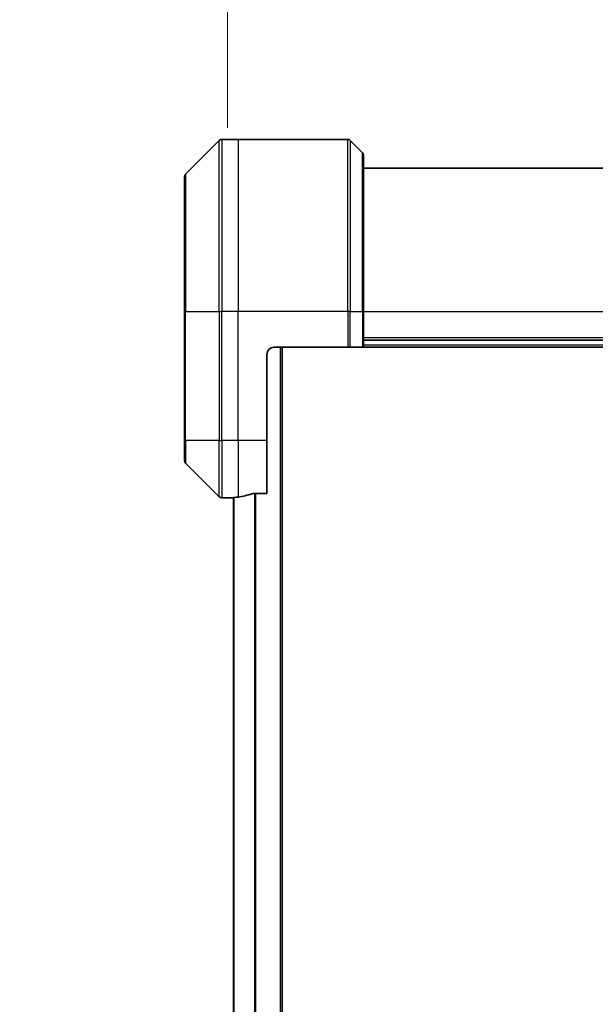
# Model space of a CAD drawing. Units: millimetres. Extents: x 0 to 8662, y 0 to 1546.
# Drawn here: x 3612 to 3692, y 748 to 885 of the extents above; entities that cross this region are included whole.
import ezdxf

# ---------------------------------------------------------------- set-up
doc = ezdxf.new("R2010")
doc.units = ezdxf.units.MM
for name, color, linetype, lineweight in [('Dimension (ISO)', 7, 'Continuous', 18), ('Dimension (ISO) @ 1', 7, 'Continuous', 18), ('Visible (ISO)', 7, 'Continuous', 35), ('Visible Narrow (ISO)', 7, 'Continuous', 25)]:
    doc.layers.add(name, color=color, linetype=linetype, lineweight=lineweight)
doc.styles.add('Note Text (TK)', font='MS PGothic.ttf')
doc.dimstyles.new('Default - Method 1b (TK)', dxfattribs={"dimscale": 4.5, "dimtxt": 2.5, "dimasz": 2.5, "dimexe": 1, "dimexo": 1.5, "dimgap": 1, "dimtad": 1, "dimtoh": 1, "dimrnd": 1e-08, "dimdsep": 46, "dimtxsty": 'Note Text (TK)', "dimblk": 'OPEN', "dimcen": 0.09, "dimdle": 5, "dimclrd": 100, "dimclre": 100, "dimclrt": 7, "dimadec": 1, "dimazin": 1, "dimtfac": 1, "dimtmove": 0, "dimatfit": 3, "dimldrblk": 'OPEN', "dimfxl": 0, "dimtolj": 1, "dimlwd": -1, "dimlwe": -1, "dimarcsym": 0})

# ---------------------------------------------------------------- blocks, each defined once
blk = doc.blocks.new('_Open')
at = {"color": 0, "linetype": 'ByBlock', "lineweight": -2}
for p, q in [((-1, 0.1667), (0, 0)), ((-1, -0.1667), (0, 0)), ((0, 0), (-1, 0))]:
    blk.add_line(p, q, dxfattribs=at)
blk = doc.blocks.new('*D48')
at = {"layer": 'Defpoints', "color": 0, "transparency": 16777216}
for p in [(3773.35, 938.94), (3640.85, 861.88), (3773.35, 861.88)]:
    blk.add_point(p, dxfattribs=at)
at = {"layer": 'Dimension (ISO)', "color": 100, "transparency": 16777216}
for p, q in [((3640.85, 870.13), (3640.85, 944.44)), ((3773.35, 870.13), (3773.35, 944.44)), ((3654.6, 938.94), (3759.6, 938.94))]:
    blk.add_line(p, q, dxfattribs=at)
at = {"layer": 'Dimension (ISO)', "color": 100, "transparency": 16777216, "xscale": 13.75, "yscale": 13.75, "zscale": 13.75, "rotation": 180}
blk.add_blockref('_Open', (3640.85, 938.94), dxfattribs=at)
at = {"layer": 'Dimension (ISO)', "color": 100, "transparency": 16777216, "xscale": 13.75, "yscale": 13.75, "zscale": 13.75}
blk.add_blockref('_Open', (3773.35, 938.94), dxfattribs=at)
at = {"layer": 'Dimension (ISO)', "color": 7, "transparency": 16777216, "insert": (3707.1, 964.5), "char_height": 13.75, "attachment_point": 5, "style": 'Note Text (TK)'}
blk.add_mtext('\\A1;\\fMS PGothic|b0|i0;{\\H13.6950;132.5±0.5 \\P}\\fMS PGothic|b0|i0;{\\H13.6950;(ケース外形 / External)}', dxfattribs=at)

msp = doc.modelspace()

# ---------------------------------------------------------------- linework, layer by layer
at = {"layer": 'Visible (ISO)'}
for p, q in [((3639.7054, 868.3735), (3634.9983, 863.6664)), ((3642.3519, 868.5199), (3640.059, 868.5199)), ((3657.6448, 868.5199), (3642.3519, 868.5199)), ((3657.9983, 868.3735), (3659.7054, 866.6664)), ((3659.8519, 866.3128), (3659.8519, 844.5199)), ((3754.3519, 864.5199), (3659.8519, 864.5199)), ((3634.8519, 844.5199), (3634.8519, 863.3128)), ((3634.8519, 844.5199), (3634.8519, 826.5199)), ((3659.8519, 839.5199), (3659.8519, 844.5199)), ((3647.3519, 839.5199), (3657.6448, 839.5199)), ((3648.5019, 639.5199), (3648.5019, 839.5199)), ((3657.9983, 839.5199), (3657.6448, 839.5199)), ((3657.9983, 839.5199), (3659.7054, 839.5199)), ((3659.8519, 839.5199), (3659.7054, 839.5199)), ((3659.8519, 840.5199), (3754.3519, 840.5199)), ((3659.8519, 839.5199), (3754.3519, 839.5199)), ((3646.3519, 826.5199), (3646.3519, 838.5199)), ((3634.8519, 823.727), (3634.8519, 826.5199)), ((3646.3519, 826.5199), (3646.3519, 819.1037)), ((3634.9983, 823.3735), (3639.7054, 818.6664)), ((3644.4605, 819.1037), (3646.3519, 819.1037)), ((3641.3519, 818.5199), (3640.059, 818.5199)), ((3641.3519, 818.528), (3641.3519, 818.5199)), ((3641.3519, 818.5199), (3641.6519, 818.5199)), ((3641.7019, 818.5199), (3641.6519, 818.5199)), ((3641.7019, 818.5592), (3641.7019, 660.4807))]:
    msp.add_line(p, q, dxfattribs=at)
for centre, radius, start, end in [((3640.059, 868.0199), 0.5, 90, 135), ((3657.6448, 868.0199), 0.5, 45, 90), ((3659.3519, 866.3128), 0.5, 0, 45), ((3635.3519, 863.3128), 0.5, 135, 180), ((3647.3519, 838.5199), 1, 90, 180), ((3635.3519, 823.727), 0.5, 180, 225), ((3640.059, 819.0199), 0.5, 225, 270)]:
    msp.add_arc(centre, radius, start, end, dxfattribs=at)
for start_param, end_param in [(4.78620022, 4.87983706), (4.87983706, 5.08742742)]:
    msp.add_ellipse((3640.7519, 826.5199), major_axis=(9.6, 0), ratio=0.83333333, start_param=start_param, end_param=end_param, dxfattribs=at)
for points, knots in [([(3644.4605, 819.1037), (3644.4222, 819.1037), (3644.3817, 819.1006), (3644.3167, 819.0897), (3644.2907, 819.0832), (3644.2684, 819.076)], [0.093260715, 0.093260715, 0.093260715, 0.093260715, 0.1047444472, 0.1047444472, 0.1134564756, 0.1134564756, 0.1134564756, 0.1134564756]), ([(3641.4598, 818.5417), (3641.4528, 818.5413), (3641.4461, 818.5408), (3641.4132, 818.5385), (3641.3901, 818.5362), (3641.3594, 818.5318), (3641.3519, 818.5297), (3641.3519, 818.528)], [0.1103900742, 0.1103900742, 0.1103900742, 0.1103900742, 0.1130634845, 0.1130634845, 0.1243846834, 0.1243846834, 0.1357058823, 0.1357058823, 0.1357058823, 0.1357058823])]:
    msp.add_open_spline(points, degree=3, knots=knots, dxfattribs=at)
at = {"layer": 'Visible Narrow (ISO)'}
for p, q in [((3639.7054, 844.5199), (3639.7054, 868.3735)), ((3640.059, 868.5199), (3640.059, 844.5199)), ((3642.3519, 868.5199), (3642.3519, 844.5199)), ((3657.6448, 844.5199), (3657.6448, 868.5199)), ((3657.9983, 868.3735), (3657.9983, 844.5199)), ((3659.7054, 844.5199), (3659.7054, 866.6664)), ((3634.9983, 863.6664), (3634.9983, 844.5199)), ((3634.9983, 844.5199), (3634.8519, 844.5199)), ((3634.9983, 826.5199), (3634.9983, 844.5199)), ((3634.9983, 844.5199), (3639.7054, 844.5199)), ((3639.7054, 844.5199), (3639.7054, 826.5199)), ((3639.7054, 844.5199), (3640.059, 844.5199)), ((3642.3519, 844.5199), (3640.059, 844.5199)), ((3640.059, 826.5199), (3640.059, 844.5199)), ((3657.6448, 844.5199), (3642.3519, 844.5199)), ((3642.3519, 826.5199), (3642.3519, 844.5199)), ((3657.6448, 844.5199), (3657.6448, 839.5199)), ((3657.9983, 844.5199), (3657.6448, 844.5199)), ((3657.9983, 839.5199), (3657.9983, 844.5199)), ((3657.9983, 844.5199), (3659.7054, 844.5199)), ((3659.7054, 844.5199), (3659.8519, 844.5199)), ((3659.7054, 844.5199), (3659.7054, 839.5199)), ((3659.8519, 844.5199), (3754.3519, 844.5199)), ((3754.3519, 840.8199), (3659.8519, 840.8199)), ((3648.2019, 839.5199), (3648.2019, 639.5199)), ((3754.3519, 839.8199), (3659.8519, 839.8199)), ((3634.9983, 826.5199), (3634.8519, 826.5199)), ((3634.9983, 826.5199), (3634.9983, 823.3735)), ((3639.7054, 826.5199), (3634.9983, 826.5199)), ((3639.7054, 818.6664), (3639.7054, 826.5199)), ((3639.7054, 826.5199), (3640.059, 826.5199)), ((3642.3519, 826.5199), (3640.059, 826.5199)), ((3640.059, 826.5199), (3640.059, 818.5199)), ((3646.3519, 826.5199), (3642.3519, 826.5199)), ((3642.3519, 826.5199), (3642.3519, 818.6318)), ((3644.6184, 819.1037), (3644.6184, 659.9361)), ((3644.8105, 659.9361), (3644.8105, 819.1037)), ((3641.6519, 818.5199), (3641.6519, 818.5552)), ((3641.8098, 660.4712), (3641.8098, 818.5686))]:
    msp.add_line(p, q, dxfattribs=at)

# ---------------------------------------------------------------- dimensions: what is measured, and where the dimension line sits
at = {"layer": 'Dimension (ISO) @ 1', "color": 100, "true_color": 0x00ff3f}
dim = msp.add_linear_dim(base=(3773.3519, 938.9438), p1=(3640.8519, 861.8794), p2=(3773.3519, 861.8794), angle=180, text='\\fMS PGothic|b0|i0;{\\H13.6950;<> \\P}\\fMS PGothic|b0|i0;{\\H13.6950;(ケース外形 / External)}', dimstyle='Default - Method 1b (TK)', override={"dimscale": 1, "dimtxt": 13.75, "dimasz": 13.75, "dimexe": 5.5, "dimexo": 8.25, "dimgap": 5.5, "dimdec": 2, "dimcen": 0.495, "dimtol": 1, "dimlim": 0, "dimtp": 0.5, "dimtm": 0.5, "dimtdec": 2, "dimtix": 0, "dimtofl": 0, "dimtmove": 0, "dimatfit": 1}, dxfattribs=at)
dim.commit()
dim.dimension.update_dxf_attribs({"geometry": '*D48', "text_midpoint": (3707.1019, 938.9438), "dimtype": 128})

doc.saveas('drawing.dxf')
